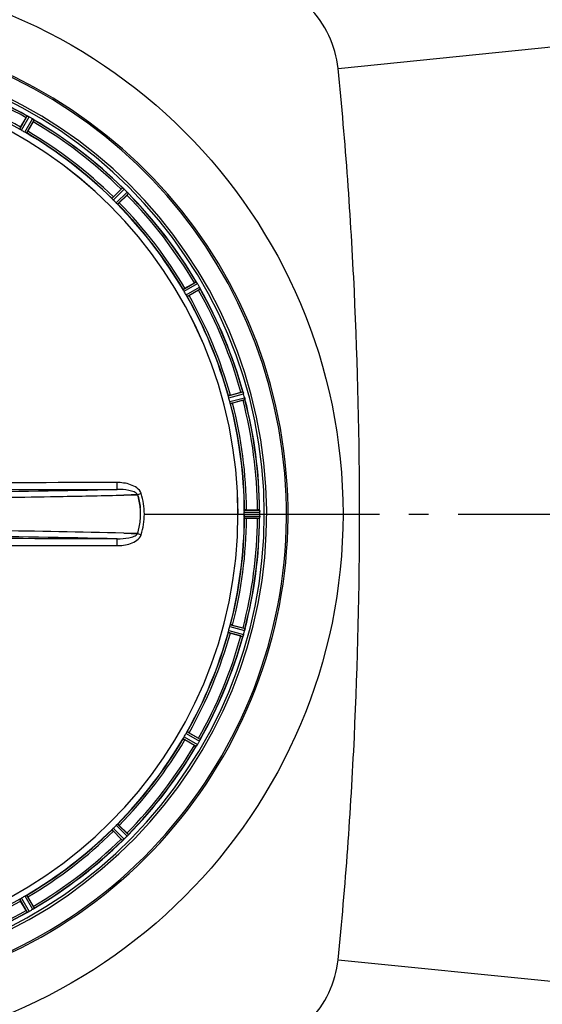
# Model space of a CAD drawing. Units: millimetres. Extents: x 6621 to 14002, y 9383 to 13346.
# Drawn here: x 8664 to 8930, y 9825 to 10326 of the extents above; entities that cross this region are included whole.
import ezdxf

# ---------------------------------------------------------------- set-up
doc = ezdxf.new("R2010")
doc.units = ezdxf.units.MM
doc.header["$LTSCALE"] = 10
doc.linetypes.add('AM_DIN_G_W050', pattern=[13.75, 9.75, -1.5, 1, -1.5])
doc.layers.add('AM_7', color=4, linetype='AM_DIN_G_W050', lineweight=25)
doc.layers.add('BEZUGSACHSEN', color=7, linetype='Continuous')
doc.layers.add('RUNDUNGEN', color=7, linetype='Continuous')

# ---------------------------------------------------------------- blocks, each defined once
blk = doc.blocks.new('Biologiereaktor Oben')
at = {"color": 9, "linetype": 'Continuous'}
for p, q in [((6870.13, 5538.37), (6873.95, 5545.06)), ((6870.96, 5537.82), (6874.85, 5544.62)), ((6872.72, 5536.81), (6876.67, 5543.57)), ((6873.61, 5536.35), (6877.5, 5543.01)), ((6917.02, 5503.05), (6922.44, 5508.52)), ((6917.69, 5502.3), (6923.2, 5507.86)), ((6919.12, 5500.87), (6924.69, 5506.38)), ((6919.87, 5500.2), (6925.34, 5505.62)), ((6953.18, 5456.79), (6959.83, 5460.67)), ((6953.63, 5455.89), (6960.4, 5459.84)), ((6954.64, 5454.14), (6961.45, 5458.03)), ((6955.19, 5453.3), (6961.88, 5457.12)), ((6976.13, 5402.75), (6983.56, 5404.78)), ((6976.33, 5401.77), (6983.89, 5403.83)), ((6976.86, 5399.81), (6984.44, 5401.81)), ((6977.17, 5398.86), (6984.62, 5400.82)), ((6933.47, 5342.6), (6981.05, 5342.6)), ((6981.06, 5342.6), (6984.26, 5342.6)), ((6984.26, 5343.61), (6992.09, 5343.65)), ((6984.31, 5344.61), (6992.02, 5344.65)), ((6992.09, 5342.6), (6995.66, 5342.6)), ((6984.26, 5341.59), (6992.09, 5341.55)), ((6984.31, 5340.59), (6992.02, 5340.55)), ((6976.13, 5282.45), (6983.56, 5280.42)), ((6976.33, 5283.43), (6983.89, 5281.37)), ((6976.86, 5285.39), (6984.44, 5283.4)), ((6977.17, 5286.34), (6984.62, 5284.38)), ((6953.18, 5228.41), (6959.83, 5224.53)), ((6953.63, 5229.31), (6960.4, 5225.36)), ((6954.64, 5231.06), (6961.45, 5227.18)), ((6955.19, 5231.9), (6961.88, 5228.08)), ((6917.69, 5182.9), (6923.2, 5177.34)), ((6919.12, 5184.34), (6924.69, 5178.82)), ((6919.87, 5185), (6925.34, 5179.58)), ((6917.02, 5182.16), (6922.44, 5176.68)), ((6870.96, 5147.38), (6874.85, 5140.58)), ((6872.72, 5148.4), (6876.67, 5141.63)), ((6873.61, 5148.85), (6877.5, 5142.19)), ((6870.13, 5146.83), (6873.95, 5140.14))]:
    blk.add_line(p, q, dxfattribs=at)
at = {"color": 6, "linetype": 'Continuous'}
for p, q in [((6870.59, 5539.37), (6873.37, 5544.18)), ((6877.49, 5543.02), (6877.5, 5543.01)), ((6877.03, 5542.07), (6874.25, 5537.26)), ((6917.73, 5503.9), (6921.66, 5507.83)), ((6924.65, 5504.83), (6920.72, 5500.9)), ((6925.34, 5505.63), (6925.34, 5505.62)), ((6954.08, 5457.43), (6958.89, 5460.21)), ((6961.01, 5456.54), (6956.19, 5453.76)), ((6961.88, 5457.13), (6961.88, 5457.12)), ((6977.17, 5403.13), (6982.53, 5404.57)), ((6983.63, 5400.49), (6978.26, 5399.05)), ((6985.41, 5344.72), (6990.97, 5344.72)), ((6990.97, 5340.49), (6985.41, 5340.49)), ((6978.26, 5286.15), (6983.63, 5284.71)), ((6982.53, 5280.63), (6977.17, 5282.07)), ((6983.57, 5280.43), (6983.56, 5280.42)), ((6958.89, 5224.99), (6954.08, 5227.77)), ((6956.19, 5231.44), (6961.01, 5228.66)), ((6959.84, 5224.53), (6959.83, 5224.53)), ((6920.72, 5184.3), (6924.65, 5180.37)), ((6921.66, 5177.38), (6917.73, 5181.31)), ((6922.45, 5176.69), (6922.44, 5176.68)), ((6874.25, 5147.94), (6877.03, 5143.13)), ((6873.37, 5141.02), (6870.59, 5145.83)), ((6873.96, 5140.14), (6873.95, 5140.14))]:
    blk.add_line(p, q, dxfattribs=at)
at = {"color": 7, "linetype": 'Continuous'}
for p, q in [((6874.23, 5544.94), (6874.17, 5544.97)), ((6874.24, 5544.94), (6874.45, 5544.83)), ((6876.99, 5543.37), (6877.25, 5543.19)), ((6877.31, 5543.16), (6877.25, 5543.19)), ((6922.69, 5508.33), (6922.64, 5508.37)), ((6922.69, 5508.32), (6922.87, 5508.17)), ((6924.95, 5506.1), (6925.15, 5505.86)), ((6925.2, 5505.81), (6925.15, 5505.86)), ((6960.02, 5460.43), (6959.98, 5460.48)), ((6960.02, 5460.42), (6960.15, 5460.23)), ((6961.63, 5457.68), (6961.76, 5457.4)), ((6961.79, 5457.35), (6961.76, 5457.41)), ((6983.68, 5404.5), (6983.66, 5404.56)), ((6984.59, 5401.06), (6984.58, 5401.12)), ((6926.75, 5352.38), (6929.92, 5352.46)), ((6929.92, 5352.46), (6926.75, 5352.38)), ((6929.92, 5352.46), (6930.02, 5352.47)), ((6930.02, 5352.47), (6929.92, 5352.46)), ((6922.97, 5352.28), (6926.75, 5352.38)), ((6926.75, 5352.38), (6922.97, 5352.28)), ((6992.06, 5344.35), (6992.05, 5344.41)), ((6992.09, 5343.3), (6992.09, 5343.65)), ((6992.09, 5342.95), (6992.09, 5343.3)), ((6984.26, 5342.26), (6984.26, 5341.93)), ((6984.26, 5341.93), (6984.26, 5341.59)), ((6992.05, 5340.79), (6992.06, 5340.86)), ((6992.09, 5341.55), (6992.09, 5341.9)), ((6926.75, 5332.82), (6922.97, 5332.92)), ((6922.97, 5332.92), (6926.75, 5332.82)), ((6929.93, 5332.74), (6926.75, 5332.82)), ((6926.75, 5332.82), (6929.93, 5332.74)), ((6930.02, 5332.73), (6929.93, 5332.74)), ((6929.93, 5332.74), (6930.02, 5332.73)), ((6984.53, 5283.8), (6984.47, 5283.55)), ((6984.59, 5284.13), (6984.53, 5283.8)), ((6984.58, 5284.08), (6984.59, 5284.14)), ((6983.66, 5280.64), (6983.68, 5280.71)), ((6961.76, 5227.79), (6961.65, 5227.57)), ((6961.76, 5227.8), (6961.79, 5227.86)), ((6959.98, 5224.72), (6960.02, 5224.77)), ((6960.19, 5225.03), (6960.02, 5224.77)), ((6925.15, 5179.33), (6925, 5179.16)), ((6925.15, 5179.34), (6925.2, 5179.39)), ((6922.64, 5176.83), (6922.69, 5176.87)), ((6922.92, 5177.08), (6922.68, 5176.87)), ((6874.17, 5140.23), (6874.23, 5140.26)), ((6874.5, 5140.4), (6874.23, 5140.26)), ((6877.24, 5142), (6877.05, 5141.87)), ((6877.25, 5142.01), (6877.31, 5142.04))]:
    blk.add_line(p, q, dxfattribs=at)
for centre, radius, start, end in [((6759.42, 5342.6), 247.06, 285, 255), ((6759.42, 5342.6), 236.24, 270.9702, 269.0298), ((6759.42, 5342.6), 221.64, 0, 179.9757), ((6759.42, 5342.6), 221.63, 0, 180), ((6881.25, 5559.48), 16.15, 243.9851, 244.2519), ((6870.57, 5537.03), 8.71, 63.5833, 65.1974), ((6869.35, 5534.47), 11.55, 63.2046, 63.7781), ((6870.25, 5536.37), 9.44, 62.9113, 63.6157), ((6870.55, 5536.96), 8.78, 62.033, 62.9164), ((6870.94, 5537.62), 8.02, 61.8961, 63.2326), ((6871.08, 5537.94), 7.67, 61.1674, 62.0341), ((6872.09, 5539.77), 5.59, 60.3784, 61.8876), ((6871.59, 5538.87), 6.61, 60.4447, 61.1638), ((6873.21, 5537.7), 6.82, 58.4943, 59.5431), ((6872.5, 5536.54), 8.17, 57.5265, 58.4972), ((6871.66, 5535.31), 9.66, 56.5189, 57.2426), ((6871.96, 5535.68), 9.19, 56.7706, 57.5328), ((6872.03, 5535.79), 9.06, 54.8378, 56.8013), ((6885.55, 5555.39), 14.76, 235.7658, 236.0201), ((6933.44, 5520.8), 16.46, 228.9925, 229.2625), ((6917.12, 5501.66), 8.69, 48.6141, 50.1988), ((6915.15, 5499.35), 11.72, 48.2479, 48.8041), ((6916.62, 5501.08), 9.46, 47.9536, 48.646), ((6916.87, 5501.28), 9.14, 47.7132, 48.2411), ((6917.03, 5501.53), 8.84, 47.0871, 47.9586), ((6918.05, 5502.58), 7.38, 46.8679, 47.7208), ((6918.11, 5502.69), 7.26, 45.4814, 47.1153), ((6919.28, 5503.9), 5.58, 45.3786, 46.8899), ((6919.83, 5501.6), 6.82, 43.4943, 44.5431), ((6918.85, 5500.67), 8.16, 42.5387, 43.4975), ((6917.74, 5499.72), 9.62, 41.5202, 42.2491), ((6918.11, 5499.98), 9.18, 41.7793, 42.5447), ((6918.19, 5500.06), 9.06, 39.8381, 41.81), ((6936.26, 5515.43), 14.66, 220.7626, 221.0167), ((6974.06, 5469.98), 16.98, 213.9913, 214.2637), ((6952.92, 5455.42), 8.69, 33.615, 35.1988), ((6950.43, 5453.72), 11.7, 33.2328, 33.7994), ((6952.28, 5454.99), 9.45, 32.9433, 33.6469), ((6952.57, 5455.12), 9.14, 32.7203, 33.2249), ((6952.82, 5455.34), 8.82, 32.0608, 32.9485), ((6954.03, 5456.06), 7.4, 31.8666, 32.7291), ((6953.71, 5455.9), 7.76, 31.2756, 32.06), ((6955.58, 5457.02), 5.58, 30.3783, 31.8882), ((6954.63, 5456.45), 6.69, 30.4476, 31.2768), ((6955.51, 5454.66), 6.82, 28.4943, 29.5431), ((6954.32, 5454.01), 8.18, 27.5129, 28.4968), ((6952.89, 5453.33), 9.76, 26.4896, 27.2254), ((6953.41, 5453.54), 9.21, 26.7374, 27.5193), ((6953.55, 5453.61), 9.05, 24.8366, 26.7687), ((6974.98, 5463.79), 14.68, 205.7687, 206.0222), ((6976.56, 5401.77), 7.62, 16.8802, 17.9302), ((6978.51, 5402.36), 5.58, 15.3813, 16.8921), ((6979.1, 5400.42), 5.51, 13.2027, 14.6358), ((6977.82, 5400.09), 6.84, 13.4679, 14.5421), ((6976.1, 5399.68), 8.6, 11.8752, 13.4511), ((6975.61, 5399.57), 9.1, 9.8405, 11.9243), ((6779.66, 11229.28), 5878.76, 270.844004, 271.097474), ((6781.1, 11144.96), 5794.43, 270.84208, 271.09925), ((6797.05, 10317.76), 4967.07, 271.09831, 271.45263), ((6802.71, 10067.39), 4716.64, 271.08785, 271.46098), ((6759.42, 5342.6), 235, 270.9753, 0), ((6900.02, 5342.6), 31.56, 0.0066, 5.959), ((6900.18, 5342.6), 31.4, 359.9937, 5.9759), ((6900.06, 5342.6), 31.53, 354.0259, 359.9957), ((6900.27, 5342.59), 31.31, 354.0048, 0.0148), ((6759.42, 5342.6), 224.83, 359.7395, 0.2605), ((6763.72, 5342.6), 220.54, 0.0877, 0.263), ((6763.72, 5342.6), 220.54, 359.9123, 0.0877), ((6984.35, 5343.56), 7.75, 1.8701, 2.9123), ((6986.43, 5343.62), 5.67, 0.3808, 1.8821), ((6759.42, 5342.6), 232.67, 359.7388, 0.2612), ((6754.46, 5342.6), 237.64, 359.8312, 0.0844), ((6899.45, 5342.67), 32.14, 348.0555, 354.0121), ((6899.51, 5342.67), 32.08, 348.0497, 354.018), ((7009.54, 5339.56), 17.53, 175.7572, 176.0267), ((6982.99, 5341.67), 9.1, 354.8405, 356.9243), ((6983.5, 5341.65), 8.59, 356.8743, 358.4744), ((6985.27, 5341.6), 6.82, 358.4932, 359.543), ((6783.18, -286.96), 5621.62, 88.57512, 89.24638), ((6790.33, 91.03), 5243.57, 88.55047, 89.27013), ((6897.84, 5343.05), 33.79, 342.2337, 348.0037), ((6898.29, 5342.93), 33.33, 342.1895, 348.0412), ((6978.9, 5284.83), 5.72, 345.389, 347.094), ((6977.64, 5285.16), 7.02, 345.4652, 346.7763), ((6998.84, 5275.41), 16.06, 160.7388, 161.0076), ((6975.13, 5283.84), 9.1, 339.8405, 341.9243), ((6975.62, 5283.69), 8.59, 341.8743, 343.4744), ((6977.32, 5283.18), 6.82, 343.4932, 344.543), ((6956.59, 5229.94), 5.59, 330.3784, 331.8876), ((6954.77, 5230.95), 7.67, 331.1674, 332.0341), ((6954.44, 5231.08), 8.02, 331.8961, 333.2326), ((6953.78, 5231.47), 8.78, 332.033, 332.9164), ((6951.3, 5232.68), 11.55, 333.2046, 333.7781), ((6953.2, 5231.77), 9.44, 332.9113, 333.6156), ((6953.86, 5231.45), 8.71, 333.5833, 335.1974), ((6976.31, 5220.77), 16.15, 153.9851, 154.2519), ((6972.22, 5216.47), 14.76, 145.7659, 146.0201), ((6952.61, 5229.99), 9.06, 324.8378, 326.8013), ((6952.13, 5230.36), 9.66, 326.5189, 327.2426), ((6952.51, 5230.06), 9.19, 326.7706, 327.5328), ((6953.36, 5229.52), 8.17, 327.5265, 328.4972), ((6954.52, 5228.81), 6.82, 328.4943, 329.5431), ((6955.69, 5230.44), 6.61, 330.4447, 331.1638), ((6917.49, 5183.17), 8.16, 312.5387, 313.4975), ((6918.42, 5182.2), 6.82, 313.4943, 314.5431), ((6919.51, 5183.91), 7.26, 315.4814, 317.1153), ((6920.72, 5182.74), 5.58, 315.3786, 316.8899), ((6919.4, 5183.97), 7.38, 316.8679, 317.7208), ((6918.36, 5184.99), 8.84, 317.0871, 317.9586), ((6918.11, 5185.16), 9.14, 317.7132, 318.2411), ((6916.17, 5186.88), 11.72, 318.2479, 318.8041), ((6917.9, 5185.4), 9.46, 317.9536, 318.646), ((6918.48, 5184.9), 8.69, 318.6141, 320.1988), ((6937.62, 5168.59), 16.46, 138.9925, 139.2625), ((6932.26, 5165.77), 14.66, 130.7626, 131.0167), ((6916.88, 5183.83), 9.06, 309.8381, 311.81), ((6916.54, 5184.28), 9.62, 311.5202, 312.2491), ((6916.81, 5183.92), 9.18, 311.7793, 312.5447), ((6880.61, 5127.04), 14.68, 115.7687, 116.0223), ((6870.43, 5148.47), 9.05, 294.8367, 296.7687), ((6870.15, 5149.13), 9.76, 296.4896, 297.2254), ((6870.36, 5148.62), 9.21, 296.7374, 297.5193), ((6870.84, 5147.71), 8.18, 297.5129, 298.4968), ((6871.49, 5146.51), 6.82, 298.4943, 299.5431), ((6873.84, 5146.45), 5.58, 300.3783, 301.8882), ((6873.28, 5147.4), 6.69, 300.4476, 301.2768), ((6872.72, 5148.31), 7.76, 301.2756, 302.06), ((6872.89, 5147.99), 7.4, 301.8666, 302.7291), ((6872.16, 5149.21), 8.82, 302.0608, 302.9485), ((6871.95, 5149.46), 9.14, 302.7203, 303.2249), ((6870.54, 5151.59), 11.7, 303.2328, 303.7994), ((6871.81, 5149.74), 9.45, 302.9433, 303.6469), ((6872.24, 5149.11), 8.69, 303.615, 305.1988), ((6886.8, 5127.97), 16.98, 123.9912, 124.2637)]:
    blk.add_arc(centre, radius, start, end, dxfattribs=at)
at = {"color": 9, "linetype": 'Continuous'}
for centre, radius, start, end in [((6759.42, 5342.6), 246.24, 285, 255), ((6759.42, 5342.6), 232.64, 60.446, 74.5515), ((6759.42, 5342.6), 231.56, 60.5233, 74.4767), ((6759.42, 5342.6), 224.86, 60.4369, 74.5606), ((6759.42, 5342.6), 226, 60.5362, 74.4638), ((6759.42, 5342.6), 232.64, 45.446, 59.5538), ((6759.42, 5342.6), 231.56, 45.5233, 59.4767), ((6759.42, 5342.6), 224.86, 45.4369, 59.563), ((6759.42, 5342.6), 226, 45.5362, 59.4638), ((6759.42, 5342.6), 231.56, 30.5233, 44.4767), ((6759.42, 5342.6), 232.64, 30.4462, 44.554), ((6759.42, 5342.6), 224.86, 30.437, 44.5631), ((6759.42, 5342.6), 226, 30.5362, 44.4638), ((6759.42, 5342.6), 224.86, 15.4394, 29.5631), ((6759.42, 5342.6), 226, 15.5362, 29.4638), ((6759.42, 5342.6), 231.56, 15.5233, 29.4767), ((6759.42, 5342.6), 232.64, 15.4485, 29.554), ((6759.42, 5342.6), 224.86, 0.441, 14.5654), ((6759.42, 5342.6), 226, 0.5362, 14.4638), ((6759.42, 5342.6), 231.56, 0.5233, 14.4767), ((6759.42, 5342.6), 232.64, 0.4502, 14.5563), ((6785.04, 11040.55), 5686.98, 270.55102, 271.35572), ((6990.05, 5165.99), 195.9, 107.2788, 107.8439), ((6927.9, 5351.82), 4.14, 17.5173, 19.8437), ((6759.42, 5342.6), 224.86, 345.4346, 359.559), ((6759.42, 5342.6), 226, 345.5362, 359.4638), ((6759.42, 5342.6), 231.56, 345.5233, 359.4767), ((6759.42, 5342.6), 232.64, 345.4437, 359.5498), ((6990.04, 5519.2), 195.89, 252.156, 252.7212), ((6777.77, -792.04), 6123.72, 88.672951, 89.420376), ((6927.88, 5333.39), 4.17, 340.5847, 342.4847), ((6759.42, 5342.6), 224.86, 330.4369, 344.5606), ((6759.42, 5342.6), 226, 330.5362, 344.4638), ((6759.42, 5342.6), 231.56, 330.5233, 344.4767), ((6759.42, 5342.6), 232.64, 330.446, 344.5515), ((6759.42, 5342.6), 224.86, 315.4369, 329.563), ((6759.42, 5342.6), 226, 315.5362, 329.4638), ((6759.42, 5342.6), 231.56, 315.5233, 329.4767), ((6759.42, 5342.6), 232.64, 315.446, 329.5538), ((6759.42, 5342.6), 224.86, 300.437, 314.5631), ((6759.42, 5342.6), 226, 300.5362, 314.4638), ((6759.42, 5342.6), 231.56, 300.5233, 314.4767), ((6759.42, 5342.6), 232.64, 300.4462, 314.554), ((6759.42, 5342.6), 224.86, 285.4394, 299.5631), ((6759.42, 5342.6), 226, 285.5362, 299.4638), ((6759.42, 5342.6), 232.64, 285.4485, 299.554), ((6759.42, 5342.6), 231.56, 285.5233, 299.4767)]:
    blk.add_arc(centre, radius, start, end, dxfattribs=at)
at = {"color": 6, "linetype": 'Continuous'}
for centre, radius, start, end in [((6759.42, 5342.6), 232.56, 60.5124, 74.4851), ((6884.07, 5538.62), 12.05, 150.9586, 151.5757), ((6756.91, 5338.25), 237.69, 59.9156, 60.2532), ((6756.98, 5338.38), 237.55, 59.7467, 59.9156), ((6759.42, 5342.6), 232.56, 45.5124, 59.4875), ((6761.58, 5346.33), 220.53, 59.737, 60.263), ((6867.84, 5547.96), 10.9, 328.3871, 329.9507), ((6759.42, 5342.6), 225, 45.5297, 59.4703), ((6929.73, 5500.47), 10.9, 135.0493, 136.6129), ((6755.9, 5339.07), 237.66, 44.9156, 45.2532), ((6755.86, 5339.04), 237.71, 44.7468, 44.9156), ((6917.3, 5512.91), 10.9, 313.3871, 314.9507), ((6759.42, 5342.6), 232.56, 30.5125, 44.4876), ((6762.45, 5345.63), 220.56, 44.737, 45.263), ((6759.42, 5342.6), 225, 30.5297, 44.4703), ((6964.79, 5451.01), 10.9, 120.0493, 121.6129), ((6755.16, 5340.14), 237.59, 29.9155, 30.2533), ((6755.02, 5340.06), 237.75, 29.7468, 29.9155), ((6763.15, 5344.75), 220.53, 29.737, 30.263), ((6759.42, 5342.6), 225, 15.5321, 29.4704), ((6955.44, 5467.25), 12.05, 298.4243, 299.0414), ((6759.42, 5342.6), 232.56, 15.5125, 29.4876), ((6985.85, 5394.17), 10.9, 105.0493, 106.6129), ((6756.52, 5341.83), 235.67, 14.9142, 15.2547), ((6763.59, 5343.72), 220.53, 14.737, 15.263), ((6759.42, 5342.6), 225, 0.5344, 14.4727), ((6981.02, 5412.27), 12.05, 283.4243, 284.0414), ((6750.72, 5340.28), 241.68, 14.7482, 14.9142), ((6759.42, 5342.6), 232.56, 0.517, 14.4899), ((6759.42, 5342.6), 221.63, 180, 0), ((6991.48, 5333.81), 10.9, 90.0493, 91.6129), ((6988.18, 5344.15), 3.88, 3.939, 4.9769), ((6759.42, 5342.6), 225, 345.5273, 359.4656), ((6759.42, 5342.6), 232.56, 345.5101, 359.483), ((6991.48, 5351.39), 10.9, 268.3871, 269.9507), ((6759.42, 5342.6), 225, 330.5296, 344.4703), ((6763.59, 5341.49), 220.53, 344.737, 345.263), ((6981.02, 5272.93), 12.05, 75.9586, 76.5757), ((6754.63, 5343.88), 237.63, 344.9156, 345.0844), ((6750.72, 5344.92), 241.68, 345.0858, 345.2518), ((6759.42, 5342.6), 232.56, 330.5124, 344.4851), ((6985.85, 5291.03), 10.9, 253.3871, 254.9507), ((6758.38, 5342.87), 233.75, 344.7453, 344.917), ((6759.42, 5342.6), 225, 315.5296, 329.4702), ((6763.15, 5340.45), 220.53, 329.737, 330.263), ((6955.44, 5217.95), 12.05, 60.9586, 61.5757), ((6759.42, 5342.6), 232.56, 315.5124, 329.4875), ((6964.79, 5234.19), 10.9, 238.3871, 239.9507), ((6755.2, 5345.04), 237.55, 329.7467, 329.9156), ((6755.07, 5345.11), 237.69, 329.9156, 330.2532), ((6762.45, 5339.57), 220.56, 314.737, 315.263), ((6759.42, 5342.6), 225, 300.5298, 314.4704), ((6929.73, 5184.73), 10.9, 223.3871, 224.9507), ((6755.86, 5346.17), 237.71, 314.7468, 314.9156), ((6755.9, 5346.13), 237.66, 314.9156, 315.2532), ((6917.3, 5172.29), 10.9, 45.0493, 46.6129), ((6759.42, 5342.6), 232.56, 300.5125, 314.4876), ((6761.58, 5338.87), 220.53, 299.737, 300.263), ((6867.84, 5137.24), 10.9, 30.0493, 31.6129), ((6759.42, 5342.6), 232.56, 285.5125, 299.4875), ((6884.07, 5146.58), 12.05, 208.4243, 209.0414), ((6756.88, 5347), 237.75, 299.7468, 299.9155), ((6756.96, 5346.86), 237.59, 299.9155, 300.2533)]:
    blk.add_arc(centre, radius, start, end, dxfattribs=at)
for points, knots in [([(6873.95, 5545.06), (6873.97, 5545.07), (6874.05, 5545.01), (6874.12, 5544.99), (6874.17, 5544.97)], [0, 0, 0, 0, 0.293506, 1, 1, 1, 1]), ([(6877.31, 5543.16), (6877.35, 5543.13), (6877.41, 5543.08), (6877.47, 5543.04), (6877.49, 5543.02)], [0, 0, 0, 0, 0.645598, 1, 1, 1, 1]), ([(6870.37, 5538.19), (6870.31, 5538.22), (6870.25, 5538.29), (6870.13, 5538.34), (6870.13, 5538.37)], [0, 0, 0, 0, 0.707273, 1, 1, 1, 1]), ([(6870.59, 5539.37), (6870.53, 5539.27), (6870.39, 5539.02), (6870.27, 5538.84), (6870.15, 5538.56), (6870.22, 5538.68), (6870.24, 5538.71)], [0, 0, 0, 0, 0.35644, 0.811337, 0.875423, 1, 1, 1, 1]), ([(6873.61, 5536.35), (6873.58, 5536.34), (6873.48, 5536.42), (6873.39, 5536.44), (6873.33, 5536.48)], [0, 0, 0, 0, 0.292728, 1, 1, 1, 1]), ([(6874.25, 5537.26), (6874.19, 5537.15), (6874.04, 5536.91), (6873.95, 5536.72), (6873.77, 5536.47), (6873.84, 5536.59), (6873.86, 5536.63)], [0, 0, 0, 0, 0.35644, 0.811337, 0.875423, 1, 1, 1, 1]), ([(6922.44, 5508.52), (6922.47, 5508.52), (6922.53, 5508.45), (6922.59, 5508.41), (6922.64, 5508.37)], [0, 0, 0, 0, 0.293506, 1, 1, 1, 1]), ([(6917.21, 5502.8), (6917.16, 5502.86), (6917.12, 5502.94), (6917.02, 5503.02), (6917.02, 5503.05)], [0, 0, 0, 0, 0.707273, 1, 1, 1, 1]), ([(6917.73, 5503.9), (6917.64, 5503.81), (6917.44, 5503.6), (6917.29, 5503.46), (6917.09, 5503.23), (6917.19, 5503.32), (6917.22, 5503.35)], [0, 0, 0, 0, 0.35644, 0.811337, 0.875423, 1, 1, 1, 1]), ([(6925.2, 5505.81), (6925.23, 5505.78), (6925.28, 5505.72), (6925.33, 5505.66), (6925.34, 5505.63)], [0, 0, 0, 0, 0.645544, 1, 1, 1, 1]), ([(6919.87, 5500.2), (6919.84, 5500.19), (6919.76, 5500.29), (6919.68, 5500.34), (6919.63, 5500.39)], [0, 0, 0, 0, 0.292728, 1, 1, 1, 1]), ([(6920.72, 5500.9), (6920.64, 5500.82), (6920.43, 5500.62), (6920.29, 5500.46), (6920.05, 5500.27), (6920.15, 5500.37), (6920.17, 5500.4)], [0, 0, 0, 0, 0.35644, 0.811337, 0.875423, 1, 1, 1, 1]), ([(6959.83, 5460.67), (6959.85, 5460.67), (6959.9, 5460.58), (6959.95, 5460.53), (6959.98, 5460.48)], [0, 0, 0, 0, 0.293506, 1, 1, 1, 1]), ([(6953.3, 5456.51), (6953.27, 5456.57), (6953.24, 5456.66), (6953.16, 5456.76), (6953.18, 5456.79)], [0, 0, 0, 0, 0.707273, 1, 1, 1, 1]), ([(6954.08, 5457.43), (6953.98, 5457.37), (6953.73, 5457.22), (6953.54, 5457.13), (6953.29, 5456.95), (6953.41, 5457.01), (6953.45, 5457.03)], [0, 0, 0, 0, 0.35644, 0.811337, 0.875423, 1, 1, 1, 1]), ([(6955.19, 5453.3), (6955.16, 5453.3), (6955.11, 5453.42), (6955.05, 5453.49), (6955.01, 5453.55)], [0, 0, 0, 0, 0.292728, 1, 1, 1, 1]), ([(6956.19, 5453.76), (6956.09, 5453.71), (6955.84, 5453.57), (6955.66, 5453.45), (6955.39, 5453.32), (6955.5, 5453.4), (6955.54, 5453.42)], [0, 0, 0, 0, 0.35644, 0.811337, 0.875423, 1, 1, 1, 1]), ([(6961.79, 5457.35), (6961.81, 5457.3), (6961.84, 5457.23), (6961.88, 5457.16), (6961.88, 5457.13)], [0, 0, 0, 0, 0.645582, 1, 1, 1, 1]), ([(6976.18, 5402.45), (6976.16, 5402.52), (6976.16, 5402.61), (6976.11, 5402.73), (6976.13, 5402.75)], [0, 0, 0, 0, 0.707245, 1, 1, 1, 1]), ([(6977.17, 5403.13), (6977.05, 5403.1), (6976.78, 5403.02), (6976.57, 5402.98), (6976.28, 5402.88), (6976.42, 5402.91), (6976.46, 5402.92)], [0, 0, 0, 0, 0.35644, 0.811337, 0.875423, 1, 1, 1, 1]), ([(6983.56, 5404.78), (6983.58, 5404.77), (6983.6, 5404.68), (6983.64, 5404.61), (6983.66, 5404.56)], [0, 0, 0, 0, 0.293531, 1, 1, 1, 1]), ([(6977.17, 5398.86), (6977.14, 5398.87), (6977.13, 5399), (6977.08, 5399.08), (6977.06, 5399.15)], [0, 0, 0, 0, 0.292755, 1, 1, 1, 1]), ([(6978.26, 5399.05), (6978.15, 5399.02), (6977.87, 5398.95), (6977.67, 5398.88), (6977.37, 5398.83), (6977.5, 5398.87), (6977.54, 5398.88)], [0, 0, 0, 0, 0.35644, 0.811337, 0.875423, 1, 1, 1, 1]), ([(6984.59, 5401.06), (6984.6, 5401), (6984.61, 5400.93), (6984.64, 5400.84), (6984.62, 5400.82)], [0, 0, 0, 0, 0.706464, 1, 1, 1, 1]), ([(6984.28, 5344.31), (6984.28, 5344.38), (6984.3, 5344.47), (6984.29, 5344.6), (6984.31, 5344.61)], [0, 0, 0, 0, 0.707244, 1, 1, 1, 1]), ([(6985.41, 5344.72), (6985.3, 5344.72), (6985.01, 5344.71), (6984.8, 5344.72), (6984.49, 5344.69), (6984.63, 5344.69), (6984.67, 5344.69)], [0, 0, 0, 0, 0.35644, 0.811337, 0.875423, 1, 1, 1, 1]), ([(6992.02, 5344.65), (6992.03, 5344.64), (6992.03, 5344.57), (6992.04, 5344.52), (6992.05, 5344.48)], [0, 0, 0, 0, 0.29653, 1, 1, 1, 1]), ([(6984.31, 5340.59), (6984.29, 5340.6), (6984.3, 5340.73), (6984.28, 5340.82), (6984.28, 5340.89)], [0, 0, 0, 0, 0.292757, 1, 1, 1, 1]), ([(6985.41, 5340.49), (6985.3, 5340.49), (6985.01, 5340.49), (6984.8, 5340.48), (6984.49, 5340.51), (6984.63, 5340.51), (6984.67, 5340.51)], [0, 0, 0, 0, 0.356441, 0.811337, 0.875423, 1, 1, 1, 1]), ([(6992.05, 5340.79), (6992.05, 5340.73), (6992.03, 5340.66), (6992.04, 5340.56), (6992.02, 5340.55)], [0, 0, 0, 0, 0.70647, 1, 1, 1, 1]), ([(6976.13, 5282.45), (6976.11, 5282.47), (6976.16, 5282.59), (6976.16, 5282.68), (6976.18, 5282.75)], [0, 0, 0, 0, 0.292756, 1, 1, 1, 1]), ([(6977.06, 5286.05), (6977.08, 5286.12), (6977.13, 5286.2), (6977.14, 5286.33), (6977.17, 5286.34)], [0, 0, 0, 0, 0.707246, 1, 1, 1, 1]), ([(6978.26, 5286.15), (6978.15, 5286.18), (6977.87, 5286.25), (6977.67, 5286.32), (6977.37, 5286.37), (6977.5, 5286.33), (6977.54, 5286.32)], [0, 0, 0, 0, 0.35644, 0.811337, 0.875423, 1, 1, 1, 1]), ([(6984.62, 5284.38), (6984.64, 5284.36), (6984.61, 5284.27), (6984.6, 5284.2), (6984.59, 5284.14)], [0, 0, 0, 0, 0.293535, 1, 1, 1, 1]), ([(6977.17, 5282.07), (6977.05, 5282.1), (6976.78, 5282.18), (6976.57, 5282.22), (6976.28, 5282.33), (6976.42, 5282.29), (6976.46, 5282.29)], [0, 0, 0, 0, 0.35644, 0.811337, 0.875423, 1, 1, 1, 1]), ([(6983.66, 5280.64), (6983.64, 5280.6), (6983.61, 5280.52), (6983.58, 5280.45), (6983.57, 5280.43)], [0, 0, 0, 0, 0.646153, 1, 1, 1, 1]), ([(6953.18, 5228.41), (6953.16, 5228.44), (6953.24, 5228.54), (6953.27, 5228.63), (6953.3, 5228.69)], [0, 0, 0, 0, 0.292729, 1, 1, 1, 1]), ([(6954.08, 5227.77), (6953.98, 5227.83), (6953.73, 5227.98), (6953.54, 5228.08), (6953.29, 5228.25), (6953.41, 5228.19), (6953.45, 5228.17)], [0, 0, 0, 0, 0.35644, 0.811337, 0.875423, 1, 1, 1, 1]), ([(6955.01, 5231.65), (6955.05, 5231.71), (6955.11, 5231.78), (6955.16, 5231.9), (6955.19, 5231.9)], [0, 0, 0, 0, 0.707273, 1, 1, 1, 1]), ([(6956.19, 5231.44), (6956.09, 5231.5), (6955.84, 5231.63), (6955.66, 5231.75), (6955.39, 5231.88), (6955.5, 5231.81), (6955.54, 5231.78)], [0, 0, 0, 0, 0.35644, 0.811337, 0.875423, 1, 1, 1, 1]), ([(6961.88, 5228.08), (6961.89, 5228.06), (6961.84, 5227.98), (6961.82, 5227.91), (6961.79, 5227.86)], [0, 0, 0, 0, 0.293506, 1, 1, 1, 1]), ([(6959.98, 5224.72), (6959.95, 5224.68), (6959.91, 5224.61), (6959.86, 5224.55), (6959.84, 5224.53)], [0, 0, 0, 0, 0.645598, 1, 1, 1, 1]), ([(6917.02, 5182.16), (6917.02, 5182.19), (6917.12, 5182.26), (6917.16, 5182.34), (6917.21, 5182.4)], [0, 0, 0, 0, 0.292729, 1, 1, 1, 1]), ([(6919.63, 5184.81), (6919.68, 5184.86), (6919.76, 5184.91), (6919.84, 5185.01), (6919.87, 5185)], [0, 0, 0, 0, 0.707273, 1, 1, 1, 1]), ([(6920.72, 5184.3), (6920.64, 5184.38), (6920.43, 5184.58), (6920.29, 5184.74), (6920.05, 5184.93), (6920.15, 5184.83), (6920.17, 5184.8)], [0, 0, 0, 0, 0.35644, 0.811337, 0.875423, 1, 1, 1, 1]), ([(6917.73, 5181.31), (6917.64, 5181.39), (6917.44, 5181.6), (6917.29, 5181.74), (6917.09, 5181.97), (6917.19, 5181.88), (6917.22, 5181.85)], [0, 0, 0, 0, 0.35644, 0.811337, 0.875423, 1, 1, 1, 1]), ([(6925.34, 5179.58), (6925.35, 5179.56), (6925.27, 5179.49), (6925.23, 5179.43), (6925.2, 5179.39)], [0, 0, 0, 0, 0.293506, 1, 1, 1, 1]), ([(6922.64, 5176.83), (6922.6, 5176.79), (6922.54, 5176.75), (6922.48, 5176.7), (6922.45, 5176.69)], [0, 0, 0, 0, 0.645544, 1, 1, 1, 1]), ([(6873.33, 5148.72), (6873.39, 5148.76), (6873.48, 5148.78), (6873.58, 5148.86), (6873.61, 5148.85)], [0, 0, 0, 0, 0.707272, 1, 1, 1, 1]), ([(6874.25, 5147.94), (6874.19, 5148.05), (6874.04, 5148.29), (6873.95, 5148.48), (6873.77, 5148.73), (6873.84, 5148.61), (6873.86, 5148.57)], [0, 0, 0, 0, 0.35644, 0.811337, 0.875423, 1, 1, 1, 1]), ([(6870.13, 5146.83), (6870.13, 5146.86), (6870.25, 5146.91), (6870.31, 5146.98), (6870.37, 5147.02)], [0, 0, 0, 0, 0.292728, 1, 1, 1, 1]), ([(6870.59, 5145.83), (6870.53, 5145.93), (6870.39, 5146.18), (6870.27, 5146.36), (6870.15, 5146.64), (6870.22, 5146.52), (6870.24, 5146.49)], [0, 0, 0, 0, 0.35644, 0.811337, 0.875423, 1, 1, 1, 1]), ([(6877.5, 5142.19), (6877.49, 5142.17), (6877.41, 5142.13), (6877.35, 5142.08), (6877.31, 5142.04)], [0, 0, 0, 0, 0.293506, 1, 1, 1, 1]), ([(6874.17, 5140.23), (6874.12, 5140.21), (6874.05, 5140.18), (6873.98, 5140.15), (6873.96, 5140.14)], [0, 0, 0, 0, 0.645582, 1, 1, 1, 1])]:
    blk.add_open_spline(points, degree=3, knots=knots, dxfattribs=at)
at = {"color": 7, "linetype": 'Continuous'}
for points, knots in [([(6876.67, 5543.57), (6876.71, 5543.55), (6876.78, 5543.5), (6876.85, 5543.46), (6876.89, 5543.43)], [0, 0, 0, 0, 0.500131, 1, 1, 1, 1]), ([(6924.69, 5506.38), (6924.72, 5506.35), (6924.78, 5506.29), (6924.84, 5506.22), (6924.87, 5506.19)], [0, 0, 0, 0, 0.500106, 1, 1, 1, 1]), ([(6961.45, 5458.03), (6961.47, 5457.99), (6961.51, 5457.91), (6961.55, 5457.83), (6961.57, 5457.79)], [0, 0, 0, 0, 0.50019, 1, 1, 1, 1]), ([(6983.65, 5404.57), (6983.68, 5404.5), (6983.73, 5404.35), (6983.78, 5404.2), (6983.81, 5404.12)], [0, 0, 0, 0, 0.450046, 1, 1, 1, 1]), ([(6992.05, 5344.43), (6992.06, 5344.36), (6992.07, 5344.2), (6992.08, 5344.04), (6992.08, 5343.95)], [0, 0, 0, 0, 0.450438, 1, 1, 1, 1]), ([(6984.47, 5283.55), (6984.5, 5283.65), (6984.53, 5283.82), (6984.57, 5284), (6984.58, 5284.08)], [0, 0, 0, 0, 0.539472, 1, 1, 1, 1]), ([(6960.4, 5225.36), (6960.37, 5225.32), (6960.33, 5225.24), (6960.28, 5225.17), (6960.26, 5225.13)], [0, 0, 0, 0, 0.500131, 1, 1, 1, 1]), ([(6923.2, 5177.34), (6923.17, 5177.31), (6923.11, 5177.25), (6923.04, 5177.19), (6923.01, 5177.16)], [0, 0, 0, 0, 0.500106, 1, 1, 1, 1]), ([(6874.85, 5140.58), (6874.81, 5140.56), (6874.73, 5140.51), (6874.65, 5140.47), (6874.62, 5140.45)], [0, 0, 0, 0, 0.50019, 1, 1, 1, 1])]:
    blk.add_open_spline(points, degree=3, knots=knots, dxfattribs=at)
at = {"color": 6, "linetype": 'Continuous'}
for points in [[(6870.96, 5537.82), (6870.76, 5537.93), (6870.57, 5538.06), (6870.37, 5538.19)], [(6873.33, 5536.48), (6873.12, 5536.58), (6872.92, 5536.69), (6872.72, 5536.81)], [(6917.69, 5502.3), (6917.52, 5502.46), (6917.37, 5502.63), (6917.21, 5502.81)], [(6919.63, 5500.39), (6919.46, 5500.55), (6919.28, 5500.7), (6919.12, 5500.87)], [(6953.63, 5455.89), (6953.51, 5456.09), (6953.41, 5456.3), (6953.3, 5456.51)], [(6955.01, 5453.55), (6954.88, 5453.75), (6954.76, 5453.94), (6954.64, 5454.14)], [(6976.33, 5401.77), (6976.27, 5401.99), (6976.23, 5402.22), (6976.18, 5402.45)], [(6977.06, 5399.15), (6976.99, 5399.37), (6976.92, 5399.59), (6976.86, 5399.81)], [(6984.26, 5343.61), (6984.26, 5343.84), (6984.27, 5344.08), (6984.28, 5344.31)], [(6984.28, 5340.89), (6984.27, 5341.12), (6984.26, 5341.36), (6984.26, 5341.59)], [(6976.18, 5282.75), (6976.23, 5282.98), (6976.27, 5283.21), (6976.33, 5283.43)], [(6976.86, 5285.39), (6976.92, 5285.61), (6976.99, 5285.83), (6977.06, 5286.05)], [(6953.3, 5228.69), (6953.41, 5228.9), (6953.51, 5229.11), (6953.63, 5229.31)], [(6954.64, 5231.06), (6954.76, 5231.26), (6954.88, 5231.46), (6955.01, 5231.65)], [(6917.21, 5182.4), (6917.37, 5182.57), (6917.52, 5182.74), (6917.69, 5182.9)], [(6919.12, 5184.34), (6919.28, 5184.5), (6919.46, 5184.65), (6919.63, 5184.81)], [(6870.37, 5147.02), (6870.57, 5147.14), (6870.76, 5147.27), (6870.96, 5147.38)], [(6872.72, 5148.4), (6872.92, 5148.51), (6873.12, 5148.62), (6873.33, 5148.72)]]:
    blk.add_open_spline(points, degree=3, dxfattribs=at)
at = {"color": 7, "linetype": 'Continuous'}
for points in [[(6983.89, 5403.83), (6983.83, 5404.06), (6983.76, 5404.28), (6983.68, 5404.5)], [(6984.47, 5401.68), (6984.51, 5401.48), (6984.55, 5401.27), (6984.59, 5401.07)], [(6931.41, 5345.87), (6931.18, 5348.11), (6930.7, 5350.33), (6930.02, 5352.47)], [(6930.02, 5352.46), (6930.7, 5350.33), (6931.18, 5348.11), (6931.41, 5345.87)], [(6933.47, 5342.6), (6933.47, 5346.13), (6932.91, 5349.7), (6931.86, 5353.07)], [(6933.47, 5342.6), (6933.47, 5346.12), (6932.91, 5349.68), (6931.86, 5353.05)], [(6931.86, 5332.13), (6932.91, 5335.5), (6933.47, 5339.07), (6933.47, 5342.6)], [(6931.86, 5332.15), (6932.91, 5335.52), (6933.47, 5339.07), (6933.47, 5342.6)], [(6992.09, 5343.65), (6992.09, 5343.88), (6992.08, 5344.11), (6992.06, 5344.35)], [(6992.09, 5341.54), (6992.09, 5341.31), (6992.07, 5341.08), (6992.06, 5340.86)], [(6983.89, 5281.36), (6983.83, 5281.14), (6983.75, 5280.92), (6983.68, 5280.7)]]:
    blk.add_open_spline(points, degree=3, dxfattribs=at)
at = {"color": 9, "linetype": 'Continuous'}
for points in [[(6919.41, 5358.64), (6887.61, 5358.58), (6855.81, 5358.54), (6824.01, 5358.51)], [(6824.09, 5355.03), (6855.92, 5355.06), (6887.76, 5355.1), (6919.6, 5355.16)], [(6919.6, 5330.04), (6887.76, 5330.1), (6855.92, 5330.14), (6824.09, 5330.17)], [(6824.01, 5326.69), (6855.81, 5326.66), (6887.61, 5326.62), (6919.41, 5326.56)]]:
    blk.add_open_spline(points, degree=3, dxfattribs=at)
for points, knots in [([(6931.8, 5353.23), (6931.02, 5355.39), (6926.33, 5358.15), (6921.78, 5358.64), (6919.41, 5358.64)], [0, 0, 0, 0, 0.49262, 1, 1, 1, 1]), ([(6919.41, 5358.64), (6919.41, 5358.2), (6919.43, 5357.41), (6919.43, 5356.31), (6919.55, 5355.66), (6919.51, 5355.22), (6919.6, 5355.16)], [0, 0, 0, 0, 0.37403, 0.693229, 0.912033, 1, 1, 1, 1]), ([(6930.02, 5352.47), (6929.68, 5353.14), (6928.09, 5354.05), (6924.59, 5355), (6921.6, 5355.18), (6919.6, 5355.16)], [0, 0, 0, 0, 0.20348, 0.454281, 1, 1, 1, 1]), ([(6919.6, 5330.04), (6921.6, 5330.02), (6924.59, 5330.2), (6928.08, 5331.15), (6929.68, 5332.06), (6930.02, 5332.73)], [0, 0, 0, 0, 0.544455, 0.795752, 1, 1, 1, 1]), ([(6919.41, 5326.56), (6921.78, 5326.56), (6926.33, 5327.06), (6931.04, 5329.83), (6931.81, 5332)], [0, 0, 0, 0, 0.506333, 1, 1, 1, 1]), ([(6919.6, 5330.04), (6919.51, 5329.99), (6919.55, 5329.54), (6919.43, 5328.89), (6919.43, 5327.79), (6919.41, 5327), (6919.41, 5326.56)], [0, 0, 0, 0, 0.087967, 0.306772, 0.62597, 1, 1, 1, 1])]:
    blk.add_open_spline(points, degree=3, knots=knots, dxfattribs=at)
at = {"layer": 'AM_7'}
blk.add_line((6955.42, 5342.6), (7338.42, 5342.6), dxfattribs=at)
at = {"layer": 'BEZUGSACHSEN', "color": 7, "linetype": 'Continuous'}
blk.add_arc((6759.42, 5342.6), 235, 0, 180, dxfattribs=at)
at = {"layer": 'RUNDUNGEN', "color": 9, "linetype": 'Continuous'}
for p, q in [((7031.92, 5569.19), (7143.58, 5580.51)), ((7031.92, 5116.01), (7143.58, 5104.69))]:
    blk.add_line(p, q, dxfattribs=at)
blk.add_circle((6759.42, 5342.6), 275, dxfattribs=at)
at = {"layer": 'RUNDUNGEN', "color": 7, "linetype": 'Continuous'}
blk.add_arc((6759.42, 5342.6), 247.06, 285, 255, dxfattribs=at)
at = {"layer": 'RUNDUNGEN', "color": 9, "linetype": 'Continuous'}
for points, knots in [([(7031.92, 5569.19), (7031.33, 5574.99), (7028.16, 5586.49), (7017.9, 5601.07), (7003.31, 5611.34), (6991.81, 5614.51), (6986.01, 5615.1)], [0, 0, 0, 0, 0.250015, 0.5, 0.749985, 1, 1, 1, 1]), ([(7031.92, 5116.01), (7035.73, 5153.64), (7041.09, 5229.13), (7043.67, 5342.6), (7041.09, 5456.07), (7035.73, 5531.56), (7031.92, 5569.19)], [0, 0, 0, 0, 0.249996, 0.5, 0.750004, 1, 1, 1, 1]), ([(6986.01, 5070.11), (6991.81, 5070.69), (7003.31, 5073.86), (7017.9, 5084.13), (7028.16, 5098.71), (7031.33, 5110.21), (7031.92, 5116.01)], [0, 0, 0, 0, 0.250015, 0.5, 0.749985, 1, 1, 1, 1])]:
    blk.add_open_spline(points, degree=3, knots=knots, dxfattribs=at)

msp = doc.modelspace()

# ---------------------------------------------------------------- block references
msp.add_blockref('Biologiereaktor Oben', (1793.994, 4731.885))

doc.saveas('drawing.dxf')
